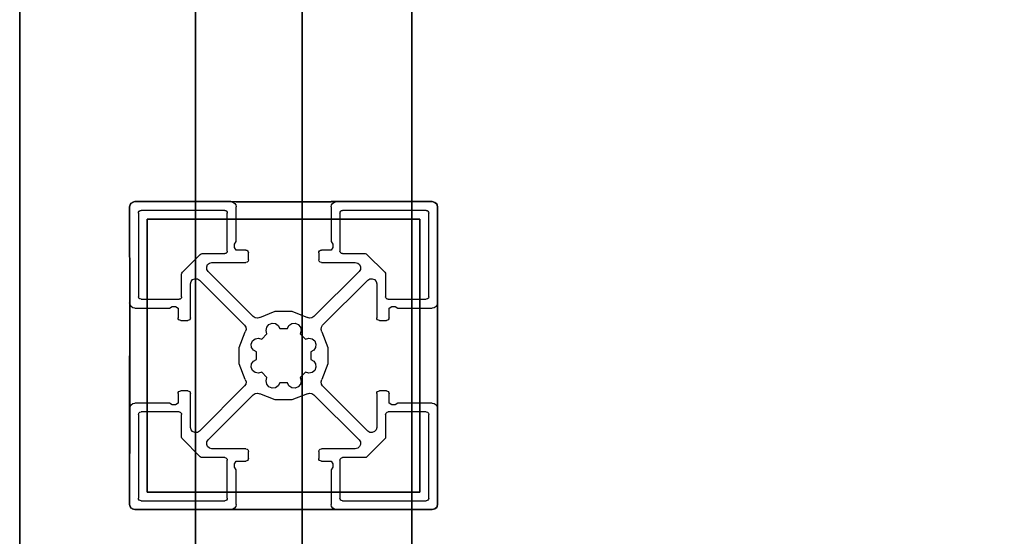
# Model space of a CAD drawing. Extents: x -262 to 131, y 400 to 558.
# Drawn here: x -259 to -254, y 535 to 538 of the extents above; entities that cross this region are included whole.
import ezdxf

# ---------------------------------------------------------------- set-up
doc = ezdxf.new("R2010")
doc.units = 0
doc.header["$LTSCALE"] = 96
doc.header["$MEASUREMENT"] = 0
for name, color, linetype in [('AFUFR-3-GBLM-SV', 7, 'Continuous'), ('AFUFR-3-TPLM-TH', 7, 'Continuous'), ('AFUFR-P', 7, 'Continuous'), ('AFUPD-3-BYLM-SV', 7, 'Continuous'), ('AFUPD-3-SHBK-FXBK', 7, 'Continuous'), ('AFUPD-P', 7, 'Continuous'), ('AFUUS-3-GBLM-SV', 7, 'Continuous'), ('AFUUS-3-PTPT', 7, 'Continuous'), ('AFUUS-3-SHLM-TH', 7, 'Continuous'), ('AFUUS-3-TPLM-TH', 7, 'Continuous'), ('AFUUS-P', 7, 'Continuous'), ('MAIN_FURN', 7, 'Continuous')]:
    doc.layers.add(name, color=color, linetype=linetype)

# ---------------------------------------------------------------- blocks, each defined once
blk = doc.blocks.new('MO7224SWWFP')
at = {"layer": 'AFUFR-3-GBLM-SV', "color": 42, "linetype": 'Continuous'}
for points, invisible_edges in [([(0, -24, 28), (0, 0), (0, 0, 28)], 1), ([(0, -24), (0, 0), (0, -24, 28)], 2), ([(0, -24), (1, 0), (0, 0)], 1), ([(1, -24), (1, 0), (0, -24)], 2), ([(0, 0, 28), (1, -24, 28), (0, -24, 28)], 1), ([(1, 0, 28), (1, -24, 28), (0, 0, 28)], 2), ([(1, 0, 28), (1, -24), (1, -24, 28)], 1), ([(1, 0), (1, -24), (1, 0, 28)], 2)]:
    blk.add_3dface(points, dxfattribs=dict(at, invisible_edges=invisible_edges))
at = {"layer": 'AFUFR-3-TPLM-TH', "color": 42, "linetype": 'Continuous'}
for points, invisible_edges in [([(72, -24, 29), (0, 0, 29), (72, 0, 29)], 1), ([(0, -24, 29), (0, 0, 29), (72, -24, 29)], 2), ([(0, -24, 28), (72, 0, 28), (0, 0, 28)], 1), ([(72, -24, 28), (72, 0, 28), (0, -24, 28)], 2), ([(0, -24, 29), (0, 0, 28), (0, 0, 29)], 1), ([(0, -24, 28), (0, 0, 28), (0, -24, 29)], 2)]:
    blk.add_3dface(points, dxfattribs=dict(at, invisible_edges=invisible_edges))
at = {"layer": 'AFUFR-P', "color": 1, "linetype": 'Continuous'}
for p, q in [((0, 0), (0, -24)), ((1, -24), (1, 0))]:
    blk.add_line(p, q, dxfattribs=at)
blk = doc.blocks.new('MO161928NTBBF')
at = {"layer": 'AFUPD-3-BYLM-SV', "color": 42, "linetype": 'Continuous'}
for points, invisible_edges in [([(1, 0.625, 28), (1, 19.25, 28), (1.625, 18.625, 28)], 14), ([(1, 0.625, 28), (1, 19.25), (1, 19.25, 28)], 1), ([(1, 0.625), (1, 19.25), (1, 0.625, 28)], 2), ([(1, 0.625), (1.625, 18.625), (1, 19.25)], 3), ([(1.625, 0.625, 28), (1, 0.625, 28), (1.625, 18.625, 28)], 2), ([(1.625, 0.625), (1.625, 18.625), (1, 0.625)], 2), ([(1.625, 0.625), (1.625, 18.625, 28), (1.625, 18.625)], 1), ([(1.625, 0.625, 28), (1.625, 18.625, 28), (1.625, 0.625)], 2)]:
    blk.add_3dface(points, dxfattribs=dict(at, invisible_edges=invisible_edges))
at = {"layer": 'AFUPD-3-SHBK-FXBK', "color": 47, "linetype": 'Continuous'}
for points, invisible_edges in [([(15.625, 0.625, 22.3125), (1.625, 18.625, 22.3125), (15.625, 18.625, 22.3125)], 1), ([(1.625, 0.625, 22.3125), (1.625, 18.625, 22.3125), (15.625, 0.625, 22.3125)], 2), ([(1.625, 0.625, 22.3125), (1.625, 18.625, 21.6875), (1.625, 18.625, 22.3125)], 1), ([(1.625, 0.625, 21.6875), (1.625, 18.625, 21.6875), (1.625, 0.625, 22.3125)], 2), ([(15.625, 18.625, 21.6875), (1.625, 0.625, 21.6875), (15.625, 0.625, 21.6875)], 1), ([(1.625, 18.625, 21.6875), (1.625, 0.625, 21.6875), (15.625, 18.625, 21.6875)], 2)]:
    blk.add_3dface(points, dxfattribs=dict(at, invisible_edges=invisible_edges))
at = {"layer": 'AFUPD-P', "color": 2, "linetype": 'Continuous'}
blk.add_line((1, 0), (1, 19.25), dxfattribs=at)
blk = doc.blocks.new('PX721536HTHDAS')
at = {"layer": 'AFUUS-3-GBLM-SV', "color": 42, "linetype": 'Continuous'}
for points, invisible_edges in [([(1, -14.25, 35), (0, 0, 35), (1, 0, 35)], 1), ([(0, -14.25, 35), (0, 0, 35), (1, -14.25, 35)], 2), ([(0, -14.25, 35), (0, 0, 22), (0, 0, 35)], 1), ([(0, -14.25, 22), (0, 0, 22), (0, -14.25, 35)], 2), ([(0, -14.25, 22), (1, 0, 22), (0, 0, 22)], 1), ([(1, -14.25, 22), (1, 0, 22), (0, -14.25, 22)], 2), ([(1, -14.25, 22), (1, 0, 35), (1, 0, 22)], 1), ([(1, -14.25, 35), (1, 0, 35), (1, -14.25, 22)], 2)]:
    blk.add_3dface(points, dxfattribs=dict(at, invisible_edges=invisible_edges))
at = {"layer": 'AFUUS-3-PTPT', "color": 30, "linetype": 'Continuous'}
for points, invisible_edges in [([(0.625, -6.655, 21), (0.655, -6.625, 21), (0.725, -6.725, 21)], 15), ([(0.64, -6.629, 21), (0.655, -6.625, 21), (0.625, -6.655, 21)], 14), ([(0.655, -6.625), (0.625, -6.655), (0.725, -6.725)], 15), ([(0.629, -6.64), (0.625, -6.655), (0.655, -6.625)], 14), ([(0.629, -6.64, 21), (0.64, -6.629, 21), (0.625, -6.655, 21)], 2), ([(0.625, -6.655), (0.629, -6.64), (0.629, -6.64, 21)], 12), ([(0.625, -6.655, 21), (0.625, -6.655), (0.629, -6.64, 21)], 2), ([(0.725, -6.725, 21), (0.6251, -7.23, 21), (0.625, -6.655, 21)], 13), ([(0.6251, -7.23, 21), (0.625, -6.655), (0.625, -6.655, 21)], 1), ([(0.6251, -7.23), (0.625, -6.655), (0.6251, -7.23, 21)], 14), ([(0.625, -6.655), (0.6251, -7.23), (0.725, -6.725)], 14), ([(0.64, -6.629), (0.629, -6.64), (0.655, -6.625)], 2), ([(0.629, -6.64), (0.64, -6.629), (0.64, -6.629, 21)], 12), ([(0.629, -6.64, 21), (0.629, -6.64), (0.64, -6.629, 21)], 2), ([(0.655, -6.625, 21), (0.64, -6.629), (0.655, -6.625)], 1), ([(0.64, -6.629, 21), (0.64, -6.629), (0.655, -6.625, 21)], 2), ([(0.655, -6.625, 21), (1.23, -6.6251, 21), (0.725, -6.725, 21)], 14), ([(0.655, -6.625, 21), (1.23, -6.6251), (1.23, -6.6251, 21)], 3), ([(0.655, -6.625), (1.23, -6.6251), (0.655, -6.625, 21)], 2), ([(0.725, -6.725), (1.23, -6.6251), (0.655, -6.625)], 13), ([(0.725, -6.725, 21), (1.23, -6.6251, 21), (2.275, -6.725, 21)], 3), ([(2.275, -6.725), (1.77, -6.6251), (0.725, -6.725)], 3), ([(1.77, -6.6251), (1.23, -6.6251), (0.725, -6.725)], 14), ([(1.23, -6.6251, 21), (1.77, -6.625, 21), (2.275, -6.725, 21)], 14), ([(1.23, -6.6251, 21), (1.77, -6.6251), (1.77, -6.625, 21)], 3), ([(1.23, -6.6251), (1.77, -6.6251), (1.23, -6.6251, 21)], 14), ([(2.275, -6.725, 21), (1.77, -6.625, 21), (2.345, -6.625, 21)], 13), ([(1.77, -6.625, 21), (2.345, -6.625), (2.345, -6.625, 21)], 1), ([(1.77, -6.6251), (2.345, -6.625), (1.77, -6.625, 21)], 14), ([(2.345, -6.625), (1.77, -6.6251), (2.275, -6.725)], 14), ([(2.345, -6.625, 21), (2.375, -6.655, 21), (2.275, -6.725, 21)], 15), ([(2.375, -6.655), (2.345, -6.625), (2.275, -6.725)], 15), ([(2.375, -6.655, 21), (2.3749, -7.23, 21), (2.275, -6.725, 21)], 14), ([(2.275, -6.725), (2.375, -7.23), (2.375, -6.655)], 13), ([(2.371, -6.64, 21), (2.375, -6.655, 21), (2.345, -6.625, 21)], 14), ([(2.36, -6.629, 21), (2.371, -6.64, 21), (2.345, -6.625, 21)], 2), ([(2.345, -6.625), (2.36, -6.629), (2.36, -6.629, 21)], 12), ([(2.345, -6.625, 21), (2.345, -6.625), (2.36, -6.629, 21)], 2), ([(2.36, -6.629), (2.345, -6.625), (2.375, -6.655)], 14), ([(2.36, -6.629), (2.371, -6.64), (2.371, -6.64, 21)], 12), ([(2.36, -6.629, 21), (2.36, -6.629), (2.371, -6.64, 21)], 2), ([(2.371, -6.64), (2.36, -6.629), (2.375, -6.655)], 2), ([(2.375, -6.655, 21), (2.371, -6.64), (2.375, -6.655)], 1), ([(2.371, -6.64, 21), (2.371, -6.64), (2.375, -6.655, 21)], 2), ([(2.375, -6.655, 21), (2.375, -7.23), (2.3749, -7.23, 21)], 3), ([(2.375, -6.655), (2.375, -7.23), (2.375, -6.655, 21)], 2), ([(0.725, -8.275, 21), (0.6251, -7.23, 21), (0.725, -6.725, 21)], 3), ([(0.725, -6.725), (0.6251, -7.23), (0.725, -8.275)], 3), ([(2.275, -6.725, 21), (0.725, -6.725), (0.725, -6.725, 21)], 1), ([(2.275, -6.725), (0.725, -6.725), (2.275, -6.725, 21)], 2), ([(0.725, -6.725, 21), (0.725, -8.275), (0.725, -8.275, 21)], 1), ([(0.725, -6.725), (0.725, -8.275), (0.725, -6.725, 21)], 2), ([(2.275, -6.725, 21), (2.3749, -7.23, 21), (2.275, -8.275, 21)], 3), ([(2.275, -8.275, 21), (2.275, -6.725), (2.275, -6.725, 21)], 1), ([(2.275, -8.275), (2.275, -6.725), (2.275, -8.275, 21)], 2), ([(2.275, -8.275), (2.375, -7.23), (2.275, -6.725)], 3), ([(0.625, -7.77), (0.6251, -7.23), (0.6251, -7.77, 21)], 14), ([(0.6251, -7.23), (0.625, -7.77), (0.725, -8.275)], 14), ([(0.6251, -7.77, 21), (0.6251, -7.23, 21), (0.725, -8.275, 21)], 14), ([(0.6251, -7.77, 21), (0.6251, -7.23), (0.6251, -7.23, 21)], 3), ([(2.3749, -7.23, 21), (2.375, -7.77, 21), (2.275, -8.275, 21)], 14), ([(2.3749, -7.77), (2.375, -7.23), (2.275, -8.275)], 14), ([(2.3749, -7.23, 21), (2.3749, -7.77), (2.375, -7.77, 21)], 3), ([(2.375, -7.23), (2.3749, -7.77), (2.3749, -7.23, 21)], 14), ([(0.725, -8.275, 21), (0.625, -8.345, 21), (0.6251, -7.77, 21)], 13), ([(0.625, -8.345, 21), (0.625, -7.77), (0.6251, -7.77, 21)], 3), ([(0.625, -8.345), (0.625, -7.77), (0.625, -8.345, 21)], 2), ([(0.725, -8.275), (0.625, -7.77), (0.625, -8.345)], 13), ([(2.275, -8.275, 21), (2.375, -7.77, 21), (2.375, -8.345, 21)], 13), ([(2.275, -8.275), (2.375, -8.345), (2.3749, -7.77)], 13), ([(2.3749, -7.77), (2.375, -8.345), (2.375, -7.77, 21)], 14), ([(2.375, -7.77, 21), (2.375, -8.345), (2.375, -8.345, 21)], 1), ([(0.655, -8.375, 21), (0.625, -8.345, 21), (0.725, -8.275, 21)], 15), ([(0.625, -8.345), (0.655, -8.375), (0.725, -8.275)], 15), ([(1.23, -8.375, 21), (0.655, -8.375, 21), (0.725, -8.275, 21)], 14), ([(0.655, -8.375), (1.23, -8.3749), (0.725, -8.275)], 14), ([(2.275, -8.275, 21), (1.77, -8.3749, 21), (0.725, -8.275, 21)], 3), ([(1.77, -8.3749, 21), (1.23, -8.375, 21), (0.725, -8.275, 21)], 14), ([(0.725, -8.275, 21), (2.275, -8.275), (2.275, -8.275, 21)], 1), ([(0.725, -8.275), (2.275, -8.275), (0.725, -8.275, 21)], 2), ([(0.725, -8.275), (1.23, -8.3749), (2.275, -8.275)], 3), ([(1.23, -8.3749), (1.77, -8.375), (2.275, -8.275)], 14), ([(2.345, -8.375, 21), (1.77, -8.3749, 21), (2.275, -8.275, 21)], 14), ([(2.275, -8.275), (1.77, -8.375), (2.345, -8.375)], 13), ([(2.375, -8.345, 21), (2.345, -8.375, 21), (2.275, -8.275, 21)], 15), ([(2.345, -8.375), (2.375, -8.345), (2.275, -8.275)], 15), ([(0.625, -8.345, 21), (0.64, -8.371, 21), (0.629, -8.36, 21)], 1), ([(0.655, -8.375, 21), (0.64, -8.371, 21), (0.625, -8.345, 21)], 14), ([(0.625, -8.345, 21), (0.629, -8.36), (0.625, -8.345)], 1), ([(0.629, -8.36, 21), (0.629, -8.36), (0.625, -8.345, 21)], 2), ([(0.64, -8.371), (0.655, -8.375), (0.625, -8.345)], 14), ([(0.629, -8.36), (0.64, -8.371), (0.625, -8.345)], 2), ([(0.64, -8.371), (0.629, -8.36), (0.629, -8.36, 21)], 12), ([(0.64, -8.371, 21), (0.64, -8.371), (0.629, -8.36, 21)], 2), ([(0.655, -8.375), (0.64, -8.371), (0.64, -8.371, 21)], 12), ([(0.655, -8.375, 21), (0.655, -8.375), (0.64, -8.371, 21)], 2), ([(1.23, -8.3749), (0.655, -8.375), (1.23, -8.375, 21)], 14), ([(1.23, -8.375, 21), (0.655, -8.375), (0.655, -8.375, 21)], 1), ([(1.77, -8.3749, 21), (1.23, -8.3749), (1.23, -8.375, 21)], 3), ([(1.77, -8.375), (1.23, -8.3749), (1.77, -8.3749, 21)], 14), ([(2.345, -8.375, 21), (1.77, -8.375), (1.77, -8.3749, 21)], 3), ([(2.345, -8.375), (1.77, -8.375), (2.345, -8.375, 21)], 2), ([(2.36, -8.371, 21), (2.345, -8.375, 21), (2.375, -8.345, 21)], 14), ([(2.345, -8.375), (2.36, -8.371), (2.375, -8.345)], 14), ([(2.345, -8.375, 21), (2.36, -8.371), (2.345, -8.375)], 1), ([(2.36, -8.371, 21), (2.36, -8.371), (2.345, -8.375, 21)], 2), ([(2.371, -8.36, 21), (2.36, -8.371, 21), (2.375, -8.345, 21)], 2), ([(2.375, -8.345), (2.36, -8.371), (2.371, -8.36)], 1), ([(2.371, -8.36), (2.36, -8.371), (2.36, -8.371, 21)], 12), ([(2.371, -8.36, 21), (2.371, -8.36), (2.36, -8.371, 21)], 2), ([(2.375, -8.345), (2.371, -8.36), (2.371, -8.36, 21)], 12), ([(2.375, -8.345, 21), (2.375, -8.345), (2.371, -8.36, 21)], 2)]:
    blk.add_3dface(points, dxfattribs=dict(at, invisible_edges=invisible_edges))
at = {"layer": 'AFUUS-3-SHLM-TH', "color": 42, "linetype": 'Continuous'}
for points, invisible_edges in [([(0, -14.25, 22), (0, 0, 21), (0, 0, 22)], 1), ([(0, -14.25, 21), (0, 0, 21), (0, -14.25, 22)], 2), ([(0, -14.25, 21), (72, 0, 21), (0, 0, 21)], 1), ([(72, -14.25, 21), (72, 0, 21), (0, -14.25, 21)], 2), ([(72, -14.25, 22), (0, 0, 22), (72, 0, 22)], 1), ([(0, -14.25, 22), (0, 0, 22), (72, -14.25, 22)], 2)]:
    blk.add_3dface(points, dxfattribs=dict(at, invisible_edges=invisible_edges))
at = {"layer": 'AFUUS-3-TPLM-TH', "color": 42, "linetype": 'Continuous'}
for points, invisible_edges in [([(0, -14.25, 36), (0, 0, 35), (0, 0, 36)], 1), ([(0, -14.25, 35), (0, 0, 35), (0, -14.25, 36)], 2), ([(0, -14.25, 35), (72, 0, 35), (0, 0, 35)], 1), ([(72, -14.25, 35), (72, 0, 35), (0, -14.25, 35)], 2), ([(72, -14.25, 36), (0, 0, 36), (72, 0, 36)], 1), ([(0, -14.25, 36), (0, 0, 36), (72, -14.25, 36)], 2)]:
    blk.add_3dface(points, dxfattribs=dict(at, invisible_edges=invisible_edges))
at = {"layer": 'AFUUS-P', "color": 2, "linetype": 'Continuous'}
for p, q in [((0, -14.25), (0, 0)), ((1, -14.25), (1, 0)), ((0.625, -6.655), (0.6273, -6.6435)), ((0.625, -6.655), (0.625, -7.2)), ((0.6273, -6.6435), (0.6338, -6.6338)), ((0.6338, -6.6338), (0.6435, -6.6273)), ((0.6435, -6.6273), (0.655, -6.625)), ((1.2, -6.625), (0.655, -6.625)), ((1.2, -6.625), (1.2115, -6.6273)), ((1.2115, -6.6273), (1.2212, -6.6338)), ((1.2212, -6.6338), (1.2277, -6.6435)), ((1.2277, -6.6435), (1.23, -6.655)), ((1.23, -6.8505), (1.23, -6.655)), ((1.77, -6.655), (1.7723, -6.6435)), ((1.77, -6.655), (1.77, -6.8505)), ((1.7723, -6.6435), (1.7788, -6.6338)), ((1.7788, -6.6338), (1.7885, -6.6273)), ((1.7885, -6.6273), (1.8, -6.625)), ((2.345, -6.625), (1.8, -6.625)), ((2.345, -6.625), (2.3565, -6.6273)), ((2.3565, -6.6273), (2.3662, -6.6338)), ((2.3662, -6.6338), (2.3727, -6.6435)), ((2.3727, -6.6435), (2.375, -6.655)), ((2.375, -7.2), (2.375, -6.655)), ((0.675, -6.69), (0.6761, -6.6843)), ((0.675, -6.69), (0.675, -7.165)), ((0.6761, -6.6843), (0.6794, -6.6794)), ((0.6794, -6.6794), (0.6843, -6.6761)), ((0.6843, -6.6761), (0.69, -6.675)), ((1.165, -6.675), (0.69, -6.675)), ((1.165, -6.675), (1.1707, -6.6761)), ((1.1707, -6.6761), (1.1756, -6.6794)), ((1.1756, -6.6794), (1.1789, -6.6843)), ((1.1789, -6.6843), (1.18, -6.69)), ((1.18, -6.9055), (1.18, -6.69)), ((1.82, -6.69), (1.8211, -6.6843)), ((1.82, -6.69), (1.82, -6.9055)), ((1.8211, -6.6843), (1.8244, -6.6794)), ((1.8244, -6.6794), (1.8293, -6.6761)), ((1.8293, -6.6761), (1.835, -6.675)), ((2.31, -6.675), (1.835, -6.675)), ((2.31, -6.675), (2.3157, -6.6761)), ((2.3157, -6.6761), (2.3206, -6.6794)), ((2.3206, -6.6794), (2.3239, -6.6843)), ((2.3239, -6.6843), (2.325, -6.69)), ((2.325, -7.165), (2.325, -6.69)), ((1.2212, -6.8664), (1.23, -6.8505)), ((1.2212, -6.8846), (1.2212, -6.8664)), ((1.77, -6.8505), (1.7788, -6.8664)), ((1.7788, -6.8664), (1.7788, -6.8846)), ((0.9249, -7.0266), (1.0266, -6.9249)), ((1.0266, -6.9249), (1.0315, -6.9216)), ((1.0315, -6.9216), (1.0372, -6.9205)), ((1.0372, -6.9205), (1.165, -6.9205)), ((1.1707, -6.9194), (1.165, -6.9205)), ((1.1756, -6.9161), (1.1707, -6.9194)), ((1.1789, -6.9112), (1.1756, -6.9161)), ((1.18, -6.9055), (1.1789, -6.9112)), ((1.23, -6.9005), (1.2212, -6.8846)), ((1.285, -6.9005), (1.23, -6.9005)), ((1.285, -6.9005), (1.2907, -6.9016)), ((1.2907, -6.9016), (1.2956, -6.9049)), ((1.2956, -6.9049), (1.2989, -6.9098)), ((1.2989, -6.9098), (1.3, -6.9155)), ((1.3, -6.9555), (1.3, -6.9155)), ((1.7, -6.9155), (1.7011, -6.9098)), ((1.7, -6.9155), (1.7, -6.9555)), ((1.7011, -6.9098), (1.7044, -6.9049)), ((1.7044, -6.9049), (1.7093, -6.9016)), ((1.7093, -6.9016), (1.715, -6.9005)), ((1.77, -6.9005), (1.715, -6.9005)), ((1.7788, -6.8846), (1.77, -6.9005)), ((1.8211, -6.9112), (1.82, -6.9055)), ((1.8244, -6.9161), (1.8211, -6.9112)), ((1.8293, -6.9194), (1.8244, -6.9161)), ((1.835, -6.9205), (1.8293, -6.9194)), ((1.835, -6.9205), (1.9628, -6.9205)), ((1.9628, -6.9205), (1.9685, -6.9216)), ((1.9685, -6.9216), (1.9734, -6.9249)), ((1.9734, -6.9249), (2.0751, -7.0266)), ((1.0628, -6.9958), (1.0682, -6.9829)), ((1.0682, -6.9829), (1.0788, -6.9738)), ((1.0788, -6.9738), (1.0924, -6.9705)), ((1.0924, -6.9705), (1.285, -6.9705)), ((1.2925, -6.9685), (1.285, -6.9705)), ((1.298, -6.963), (1.2925, -6.9685)), ((1.3, -6.9555), (1.298, -6.963)), ((1.702, -6.963), (1.7, -6.9555)), ((1.7075, -6.9685), (1.702, -6.963)), ((1.715, -6.9705), (1.7075, -6.9685)), ((1.715, -6.9705), (1.9076, -6.9705)), ((1.9076, -6.9705), (1.9212, -6.9738)), ((1.9212, -6.9738), (1.9318, -6.9829)), ((1.9318, -6.9829), (1.9372, -6.9958)), ((0.9205, -7.0372), (0.9216, -7.0315)), ((0.9205, -7.165), (0.9205, -7.0372)), ((0.9216, -7.0315), (0.9249, -7.0266)), ((1.0639, -7.0098), (1.0628, -6.9958)), ((1.0712, -7.0217), (1.0639, -7.0098)), ((1.3276, -7.2781), (1.0712, -7.0217)), ((1.9288, -7.0217), (1.6724, -7.2781)), ((1.9361, -7.0098), (1.9288, -7.0217)), ((1.9372, -6.9958), (1.9361, -7.0098)), ((2.0751, -7.0266), (2.0784, -7.0315)), ((2.0784, -7.0315), (2.0795, -7.0372)), ((2.0795, -7.0372), (2.0795, -7.165)), ((0.9705, -7.0924), (0.9738, -7.0788)), ((0.9705, -7.285), (0.9705, -7.0924)), ((0.9738, -7.0788), (0.9829, -7.0682)), ((0.9829, -7.0682), (0.9958, -7.0628)), ((0.9958, -7.0628), (1.0098, -7.0639)), ((1.0098, -7.0639), (1.0217, -7.0712)), ((1.0217, -7.0712), (1.2781, -7.3276)), ((1.7219, -7.3276), (1.9783, -7.0712)), ((1.9783, -7.0712), (1.9902, -7.0639)), ((1.9902, -7.0639), (2.0042, -7.0628)), ((2.0042, -7.0628), (2.0171, -7.0682)), ((2.0171, -7.0682), (2.0262, -7.0788)), ((2.0262, -7.0788), (2.0295, -7.0924)), ((2.0295, -7.0924), (2.0295, -7.285)), ((0.6273, -7.2115), (0.625, -7.2)), ((0.6338, -7.2212), (0.6273, -7.2115)), ((0.677, -7.1725), (0.675, -7.165)), ((0.6825, -7.178), (0.677, -7.1725)), ((0.69, -7.18), (0.6825, -7.178)), ((0.69, -7.18), (0.9055, -7.18)), ((0.9112, -7.1789), (0.9055, -7.18)), ((0.9161, -7.1756), (0.9112, -7.1789)), ((0.9194, -7.1707), (0.9161, -7.1756)), ((0.9205, -7.165), (0.9194, -7.1707)), ((2.0806, -7.1707), (2.0795, -7.165)), ((2.0839, -7.1756), (2.0806, -7.1707)), ((2.0888, -7.1789), (2.0839, -7.1756)), ((2.0945, -7.18), (2.0888, -7.1789)), ((2.0945, -7.18), (2.31, -7.18)), ((2.3175, -7.178), (2.31, -7.18)), ((2.323, -7.1725), (2.3175, -7.178)), ((2.325, -7.165), (2.323, -7.1725)), ((2.3727, -7.2115), (2.3662, -7.2212)), ((2.375, -7.2), (2.3727, -7.2115)), ((0.6435, -7.2277), (0.6338, -7.2212)), ((0.655, -7.23), (0.6435, -7.2277)), ((0.655, -7.23), (0.8505, -7.23)), ((0.8505, -7.23), (0.8664, -7.2212)), ((0.8664, -7.2212), (0.8846, -7.2212)), ((0.8846, -7.2212), (0.9005, -7.23)), ((0.9005, -7.23), (0.9005, -7.285)), ((1.3647, -7.2824), (1.4528, -7.2481)), ((1.4528, -7.2481), (1.5472, -7.2481)), ((1.5472, -7.2481), (1.6353, -7.2824)), ((2.0995, -7.23), (2.1154, -7.2212)), ((2.0995, -7.285), (2.0995, -7.23)), ((2.1154, -7.2212), (2.1336, -7.2212)), ((2.1336, -7.2212), (2.1495, -7.23)), ((2.1495, -7.23), (2.345, -7.23)), ((2.3565, -7.2277), (2.345, -7.23)), ((2.3662, -7.2212), (2.3565, -7.2277)), ((0.9016, -7.2907), (0.9005, -7.285)), ((0.9049, -7.2956), (0.9016, -7.2907)), ((0.9098, -7.2989), (0.9049, -7.2956)), ((0.9155, -7.3), (0.9098, -7.2989)), ((0.9155, -7.3), (0.9555, -7.3)), ((0.9612, -7.2989), (0.9555, -7.3)), ((0.9661, -7.2956), (0.9612, -7.2989)), ((0.9694, -7.2907), (0.9661, -7.2956)), ((0.9705, -7.285), (0.9694, -7.2907)), ((1.2781, -7.3276), (1.2852, -7.3389)), ((1.3389, -7.2852), (1.3276, -7.2781)), ((1.3521, -7.2867), (1.3389, -7.2852)), ((1.3647, -7.2824), (1.3521, -7.2867)), ((1.4042, -7.3382), (1.4165, -7.3235)), ((1.4165, -7.3235), (1.4342, -7.3161)), ((1.4342, -7.3161), (1.4534, -7.3179)), ((1.4534, -7.3179), (1.4695, -7.3284)), ((1.4695, -7.3284), (1.4788, -7.3452)), ((1.5212, -7.3452), (1.5305, -7.3284)), ((1.5305, -7.3284), (1.5466, -7.3179)), ((1.5466, -7.3179), (1.5658, -7.3161)), ((1.5658, -7.3161), (1.5835, -7.3235)), ((1.5835, -7.3235), (1.5958, -7.3382)), ((1.6479, -7.2867), (1.6353, -7.2824)), ((1.6611, -7.2852), (1.6479, -7.2867)), ((1.6724, -7.2781), (1.6611, -7.2852)), ((1.7148, -7.3389), (1.7219, -7.3276)), ((2.0306, -7.2907), (2.0295, -7.285)), ((2.0339, -7.2956), (2.0306, -7.2907)), ((2.0388, -7.2989), (2.0339, -7.2956)), ((2.0445, -7.3), (2.0388, -7.2989)), ((2.0445, -7.3), (2.0845, -7.3)), ((2.0902, -7.2989), (2.0845, -7.3)), ((2.0951, -7.2956), (2.0902, -7.2989)), ((2.0984, -7.2907), (2.0951, -7.2956)), ((2.0995, -7.285), (2.0984, -7.2907)), ((1.2481, -7.4528), (1.2824, -7.3647)), ((1.2867, -7.3521), (1.2824, -7.3647)), ((1.2852, -7.3389), (1.2867, -7.3521)), ((1.3756, -7.4055), (1.4055, -7.3756)), ((1.4002, -7.3571), (1.4042, -7.3382)), ((1.4055, -7.3756), (1.4002, -7.3571)), ((1.4788, -7.3452), (1.5212, -7.3452)), ((1.5998, -7.3571), (1.5945, -7.3756)), ((1.5945, -7.3756), (1.6244, -7.4055)), ((1.5958, -7.3382), (1.5998, -7.3571)), ((1.7133, -7.3521), (1.7148, -7.3389)), ((1.7176, -7.3647), (1.7133, -7.3521)), ((1.7176, -7.3647), (1.7519, -7.4528)), ((1.3161, -7.4342), (1.3235, -7.4165)), ((1.3179, -7.4534), (1.3161, -7.4342)), ((1.3235, -7.4165), (1.3382, -7.4042)), ((1.3382, -7.4042), (1.3571, -7.4002)), ((1.3571, -7.4002), (1.3756, -7.4055)), ((1.6244, -7.4055), (1.6429, -7.4002)), ((1.6429, -7.4002), (1.6618, -7.4042)), ((1.6618, -7.4042), (1.6765, -7.4165)), ((1.6765, -7.4165), (1.6839, -7.4342)), ((1.6839, -7.4342), (1.6821, -7.4534)), ((1.2481, -7.5472), (1.2481, -7.4528)), ((1.3284, -7.4695), (1.3179, -7.4534)), ((1.3452, -7.4788), (1.3284, -7.4695)), ((1.3452, -7.5212), (1.3452, -7.4788)), ((1.6716, -7.4695), (1.6548, -7.4788)), ((1.6548, -7.4788), (1.6548, -7.5212)), ((1.6821, -7.4534), (1.6716, -7.4695)), ((1.7519, -7.4528), (1.7519, -7.5472)), ((1.2824, -7.6353), (1.2481, -7.5472)), ((1.3161, -7.5658), (1.3179, -7.5466)), ((1.3179, -7.5466), (1.3284, -7.5305)), ((1.3284, -7.5305), (1.3452, -7.5212)), ((1.6548, -7.5212), (1.6716, -7.5305)), ((1.6716, -7.5305), (1.6821, -7.5466)), ((1.6821, -7.5466), (1.6839, -7.5658)), ((1.7519, -7.5472), (1.7176, -7.6353)), ((1.3235, -7.5835), (1.3161, -7.5658)), ((1.3382, -7.5958), (1.3235, -7.5835)), ((1.3571, -7.5998), (1.3382, -7.5958)), ((1.3756, -7.5945), (1.3571, -7.5998)), ((1.4055, -7.6244), (1.3756, -7.5945)), ((1.6244, -7.5945), (1.5945, -7.6244)), ((1.6429, -7.5998), (1.6244, -7.5945)), ((1.6618, -7.5958), (1.6429, -7.5998)), ((1.6765, -7.5835), (1.6618, -7.5958)), ((1.6839, -7.5658), (1.6765, -7.5835)), ((1.2852, -7.6611), (1.2781, -7.6724)), ((1.2824, -7.6353), (1.2867, -7.6479)), ((1.2867, -7.6479), (1.2852, -7.6611)), ((1.4002, -7.6429), (1.4055, -7.6244)), ((1.4042, -7.6618), (1.4002, -7.6429)), ((1.4165, -7.6765), (1.4042, -7.6618)), ((1.4788, -7.6548), (1.4695, -7.6716)), ((1.5212, -7.6548), (1.4788, -7.6548)), ((1.5305, -7.6716), (1.5212, -7.6548)), ((1.5958, -7.6618), (1.5835, -7.6765)), ((1.5945, -7.6244), (1.5998, -7.6429)), ((1.5998, -7.6429), (1.5958, -7.6618)), ((1.7133, -7.6479), (1.7176, -7.6353)), ((1.7148, -7.6611), (1.7133, -7.6479)), ((1.7219, -7.6724), (1.7148, -7.6611)), ((0.9005, -7.715), (0.9016, -7.7093)), ((0.9005, -7.715), (0.9005, -7.77)), ((0.9016, -7.7093), (0.9049, -7.7044)), ((0.9049, -7.7044), (0.9098, -7.7011)), ((0.9098, -7.7011), (0.9155, -7.7)), ((0.9555, -7.7), (0.9155, -7.7)), ((0.9555, -7.7), (0.9612, -7.7011)), ((0.9612, -7.7011), (0.9661, -7.7044)), ((0.9661, -7.7044), (0.9694, -7.7093)), ((0.9694, -7.7093), (0.9705, -7.715)), ((0.9705, -7.9076), (0.9705, -7.715)), ((1.2781, -7.6724), (1.0217, -7.9288)), ((1.0712, -7.9783), (1.3276, -7.7219)), ((1.3276, -7.7219), (1.3389, -7.7148)), ((1.3389, -7.7148), (1.3521, -7.7133)), ((1.3521, -7.7133), (1.3647, -7.7176)), ((1.4528, -7.7519), (1.3647, -7.7176)), ((1.4342, -7.6839), (1.4165, -7.6765)), ((1.4534, -7.6821), (1.4342, -7.6839)), ((1.4695, -7.6716), (1.4534, -7.6821)), ((1.5466, -7.6821), (1.5305, -7.6716)), ((1.5658, -7.6839), (1.5466, -7.6821)), ((1.6353, -7.7176), (1.5472, -7.7519)), ((1.5835, -7.6765), (1.5658, -7.6839)), ((1.6353, -7.7176), (1.6479, -7.7133)), ((1.6479, -7.7133), (1.6611, -7.7148)), ((1.6611, -7.7148), (1.6724, -7.7219)), ((1.6724, -7.7219), (1.9288, -7.9783)), ((1.9783, -7.9288), (1.7219, -7.6724)), ((2.0295, -7.715), (2.0306, -7.7093)), ((2.0295, -7.715), (2.0295, -7.9076)), ((2.0306, -7.7093), (2.0339, -7.7044)), ((2.0339, -7.7044), (2.0388, -7.7011)), ((2.0388, -7.7011), (2.0445, -7.7)), ((2.0845, -7.7), (2.0445, -7.7)), ((2.0845, -7.7), (2.0902, -7.7011)), ((2.0902, -7.7011), (2.0951, -7.7044)), ((2.0951, -7.7044), (2.0984, -7.7093)), ((2.0984, -7.7093), (2.0995, -7.715)), ((2.0995, -7.77), (2.0995, -7.715)), ((0.6338, -7.7788), (0.6435, -7.7723)), ((0.6435, -7.7723), (0.655, -7.77)), ((0.8505, -7.77), (0.655, -7.77)), ((0.8664, -7.7788), (0.8505, -7.77)), ((0.9005, -7.77), (0.8846, -7.7788)), ((1.5472, -7.7519), (1.4528, -7.7519)), ((2.1154, -7.7788), (2.0995, -7.77)), ((2.1495, -7.77), (2.1336, -7.7788)), ((2.345, -7.77), (2.1495, -7.77)), ((2.345, -7.77), (2.3565, -7.7723)), ((2.3565, -7.7723), (2.3662, -7.7788)), ((0.625, -7.8), (0.6273, -7.7885)), ((0.625, -7.8), (0.625, -8.345)), ((0.6273, -7.7885), (0.6338, -7.7788)), ((0.675, -7.835), (0.677, -7.8275)), ((0.677, -7.8275), (0.6825, -7.822)), ((0.6825, -7.822), (0.69, -7.82)), ((0.9055, -7.82), (0.69, -7.82)), ((0.8846, -7.7788), (0.8664, -7.7788)), ((0.9055, -7.82), (0.9112, -7.8211)), ((0.9112, -7.8211), (0.9161, -7.8244)), ((0.9161, -7.8244), (0.9194, -7.8293)), ((0.9194, -7.8293), (0.9205, -7.835)), ((2.0795, -7.835), (2.0806, -7.8293)), ((2.0806, -7.8293), (2.0839, -7.8244)), ((2.0839, -7.8244), (2.0888, -7.8211)), ((2.0888, -7.8211), (2.0945, -7.82)), ((2.31, -7.82), (2.0945, -7.82)), ((2.1336, -7.7788), (2.1154, -7.7788)), ((2.31, -7.82), (2.3175, -7.822)), ((2.3175, -7.822), (2.323, -7.8275)), ((2.323, -7.8275), (2.325, -7.835)), ((2.3662, -7.7788), (2.3727, -7.7885)), ((2.3727, -7.7885), (2.375, -7.8)), ((2.375, -8.345), (2.375, -7.8)), ((0.675, -7.835), (0.675, -8.31)), ((0.9205, -7.9628), (0.9205, -7.835)), ((2.0795, -7.835), (2.0795, -7.9628)), ((2.325, -8.31), (2.325, -7.835)), ((0.9738, -7.9212), (0.9705, -7.9076)), ((0.9829, -7.9318), (0.9738, -7.9212)), ((0.9958, -7.9372), (0.9829, -7.9318)), ((1.0098, -7.9361), (0.9958, -7.9372)), ((1.0217, -7.9288), (1.0098, -7.9361)), ((1.9902, -7.9361), (1.9783, -7.9288)), ((2.0042, -7.9372), (1.9902, -7.9361)), ((2.0171, -7.9318), (2.0042, -7.9372)), ((2.0262, -7.9212), (2.0171, -7.9318)), ((2.0295, -7.9076), (2.0262, -7.9212)), ((0.9216, -7.9685), (0.9205, -7.9628)), ((0.9249, -7.9734), (0.9216, -7.9685)), ((1.0266, -8.0751), (0.9249, -7.9734)), ((1.0628, -8.0042), (1.0639, -7.9902)), ((1.0639, -7.9902), (1.0712, -7.9783)), ((1.9288, -7.9783), (1.9361, -7.9902)), ((1.9361, -7.9902), (1.9372, -8.0042)), ((2.0751, -7.9734), (1.9734, -8.0751)), ((2.0784, -7.9685), (2.0751, -7.9734)), ((2.0795, -7.9628), (2.0784, -7.9685)), ((1.0682, -8.0171), (1.0628, -8.0042)), ((1.0788, -8.0262), (1.0682, -8.0171)), ((1.0924, -8.0295), (1.0788, -8.0262)), ((1.285, -8.0295), (1.0924, -8.0295)), ((1.285, -8.0295), (1.2925, -8.0315)), ((1.2925, -8.0315), (1.298, -8.037)), ((1.298, -8.037), (1.3, -8.0445)), ((1.3, -8.0845), (1.3, -8.0445)), ((1.7, -8.0445), (1.702, -8.037)), ((1.7, -8.0445), (1.7, -8.0845)), ((1.702, -8.037), (1.7075, -8.0315)), ((1.7075, -8.0315), (1.715, -8.0295)), ((1.9076, -8.0295), (1.715, -8.0295)), ((1.9212, -8.0262), (1.9076, -8.0295)), ((1.9318, -8.0171), (1.9212, -8.0262)), ((1.9372, -8.0042), (1.9318, -8.0171)), ((1.0315, -8.0784), (1.0266, -8.0751)), ((1.0372, -8.0795), (1.0315, -8.0784)), ((1.165, -8.0795), (1.0372, -8.0795)), ((1.165, -8.0795), (1.1707, -8.0806)), ((1.1707, -8.0806), (1.1756, -8.0839)), ((1.1756, -8.0839), (1.1789, -8.0888)), ((1.1789, -8.0888), (1.18, -8.0945)), ((1.18, -8.31), (1.18, -8.0945)), ((1.2212, -8.1154), (1.23, -8.0995)), ((1.23, -8.0995), (1.285, -8.0995)), ((1.2907, -8.0984), (1.285, -8.0995)), ((1.2956, -8.0951), (1.2907, -8.0984)), ((1.2989, -8.0902), (1.2956, -8.0951)), ((1.3, -8.0845), (1.2989, -8.0902)), ((1.7011, -8.0902), (1.7, -8.0845)), ((1.7044, -8.0951), (1.7011, -8.0902)), ((1.7093, -8.0984), (1.7044, -8.0951)), ((1.715, -8.0995), (1.7093, -8.0984)), ((1.715, -8.0995), (1.77, -8.0995)), ((1.77, -8.0995), (1.7788, -8.1154)), ((1.82, -8.0945), (1.8211, -8.0888)), ((1.82, -8.0945), (1.82, -8.31)), ((1.8211, -8.0888), (1.8244, -8.0839)), ((1.8244, -8.0839), (1.8293, -8.0806)), ((1.8293, -8.0806), (1.835, -8.0795)), ((1.9628, -8.0795), (1.835, -8.0795)), ((1.9685, -8.0784), (1.9628, -8.0795)), ((1.9734, -8.0751), (1.9685, -8.0784)), ((1.2212, -8.1336), (1.2212, -8.1154)), ((1.23, -8.1495), (1.2212, -8.1336)), ((1.23, -8.345), (1.23, -8.1495)), ((1.7788, -8.1336), (1.77, -8.1495)), ((1.77, -8.1495), (1.77, -8.345)), ((1.7788, -8.1154), (1.7788, -8.1336)), ((0.6761, -8.3157), (0.675, -8.31)), ((0.6794, -8.3206), (0.6761, -8.3157)), ((0.6843, -8.3239), (0.6794, -8.3206)), ((0.69, -8.325), (0.6843, -8.3239)), ((0.69, -8.325), (1.165, -8.325)), ((1.1707, -8.3239), (1.165, -8.325)), ((1.1756, -8.3206), (1.1707, -8.3239)), ((1.1789, -8.3157), (1.1756, -8.3206)), ((1.18, -8.31), (1.1789, -8.3157)), ((1.8211, -8.3157), (1.82, -8.31)), ((1.8244, -8.3206), (1.8211, -8.3157)), ((1.8293, -8.3239), (1.8244, -8.3206)), ((1.835, -8.325), (1.8293, -8.3239)), ((1.835, -8.325), (2.31, -8.325)), ((2.3157, -8.3239), (2.31, -8.325)), ((2.3206, -8.3206), (2.3157, -8.3239)), ((2.3239, -8.3157), (2.3206, -8.3206)), ((2.325, -8.31), (2.3239, -8.3157)), ((0.6273, -8.3565), (0.625, -8.345)), ((0.6338, -8.3662), (0.6273, -8.3565)), ((0.6435, -8.3727), (0.6338, -8.3662)), ((0.655, -8.375), (0.6435, -8.3727)), ((0.655, -8.375), (1.2, -8.375)), ((1.2115, -8.3727), (1.2, -8.375)), ((1.2212, -8.3662), (1.2115, -8.3727)), ((1.2277, -8.3565), (1.2212, -8.3662)), ((1.23, -8.345), (1.2277, -8.3565)), ((1.7723, -8.3565), (1.77, -8.345)), ((1.7788, -8.3662), (1.7723, -8.3565)), ((1.7885, -8.3727), (1.7788, -8.3662)), ((1.8, -8.375), (1.7885, -8.3727)), ((1.8, -8.375), (2.345, -8.375)), ((2.3565, -8.3727), (2.345, -8.375)), ((2.3662, -8.3662), (2.3565, -8.3727)), ((2.3727, -8.3565), (2.3662, -8.3662)), ((2.375, -8.345), (2.3727, -8.3565))]:
    blk.add_line(p, q, dxfattribs=at)

msp = doc.modelspace()

# ---------------------------------------------------------------- block references
at = {"layer": 'MAIN_FURN', "color": 65, "linetype": 'Continuous'}
for name, p in [('MO7224SWWFP', (-259.44898, 543.91526)), ('PX721536HTHDAS', (-259.44898, 543.91526, 29)), ('MO161928NTBBF', (-258.84444, 520.01616))]:
    msp.add_blockref(name, p, dxfattribs=at)

doc.saveas('drawing.dxf')
